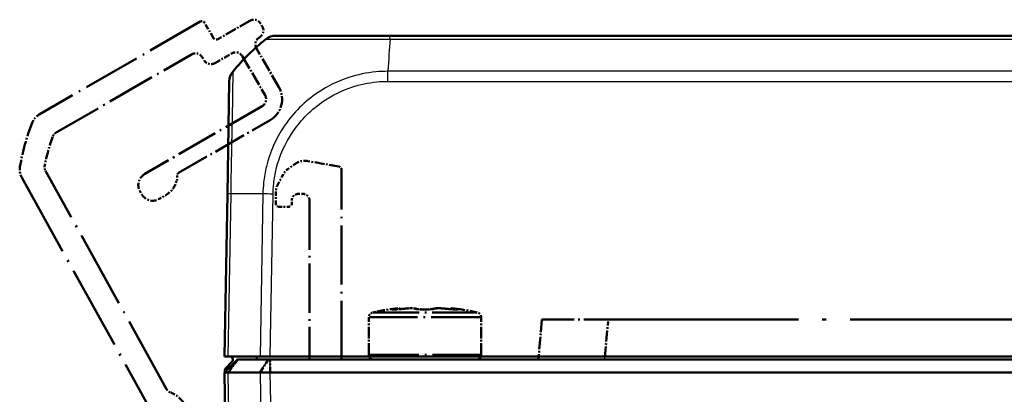
# Model space of a CAD drawing. Units: millimetres. Extents: x 1 to 1188, y 1 to 840.
# Drawn here: x 644 to 706, y 134 to 157 of the extents above; entities that cross this region are included whole.
import ezdxf

# ---------------------------------------------------------------- set-up
doc = ezdxf.new("R2010")
doc.units = ezdxf.units.MM
doc.linetypes.add('LONG_DASH_DOTTED', pattern=[0.3001, 0.2362, -0.0295, 0.0049, -0.0295])
for name, color, linetype, lineweight in [('Sichtbar (ISO)', 7, 'Continuous', 50), ('Sichtbar schmal (ISO)', 1, 'Continuous', 25), ('Überlagern (ISO)', 7, 'LONG_DASH_DOTTED', 50)]:
    doc.layers.add(name, color=color, linetype=linetype, lineweight=lineweight)

msp = doc.modelspace()

# ---------------------------------------------------------------- linework, layer by layer
at = {"layer": 'Sichtbar (ISO)'}
for p, q in [((667.34968512, 156.1328642), (660.22740653, 156.1328642)), ((905.69772964, 156.1328642), (667.36113456, 156.1328642)), ((657.33073709, 153.28554995), (657.20808955, 146.25907729)), ((657.20808955, 146.25907729), (657.03133584, 136.1328642)), ((657.26109672, 136.1328642), (657.03133584, 136.1328642)), ((657.03133584, 135.1328642), (657.83133584, 135.9328642)), ((657.49716193, 135.79268235), (657.10408302, 135.39268235)), ((657.26109672, 136.1328642), (659.24689742, 136.1328642)), ((657.83133584, 135.9328642), (657.87729745, 135.9328642)), ((657.87729745, 135.9328642), (659.75709019, 135.9328642)), ((659.88463748, 136.1328642), (659.24689742, 136.1328642)), ((659.75709019, 135.9328642), (659.88465262, 135.9328642)), ((913.1780342, 136.1328642), (659.88463748, 136.1328642)), ((913.17801906, 135.9328642), (659.88465262, 135.9328642)), ((662.33133584, 136.1328642), (662.33133584, 135.9328642)), ((664.33133584, 135.9328642), (664.33133584, 136.1328642)), ((676.62308143, 136.1328642), (676.6055837, 135.9328642)), ((657.26109672, 135.1328642), (657.03133584, 135.1328642)), ((657.03133584, 135.1328642), (657.5432268, 105.80665112)), ((657.04676358, 135.24901002), (657.04849146, 135.15001982)), ((657.2611439, 135.1328642), (657.26109672, 135.1328642)), ((659.24684045, 135.1328642), (657.2611439, 135.1328642)), ((659.24689742, 135.1328642), (659.24684045, 135.1328642)), ((659.88463748, 135.1328642), (659.24689742, 135.1328642)), ((659.88465262, 135.1328642), (659.88463748, 135.1328642)), ((913.17801906, 135.1328642), (659.88465262, 135.1328642))]:
    msp.add_line(p, q, dxfattribs=at)
for centre, radius, start, end in [((660.22687139, 155.1328642), 1, 90, 128.7570163731), ((669.04771068, 144.26016039), 15, 129.0477063447, 139.9541664698), ((660.22687945, 155.1328642), 1, 128.7573764119, 128.7833278693), ((658.33058478, 153.26809754), 0.99999983, 139.9797175444, 179.000009713), ((657.35451184, 135.9328642), 0.2, 315.5, 90), ((657.35451184, 135.9328642), 1.7, 0, 6.7563270306), ((666.33133584, 136.2328642), 0.3, 199.4712206345, 270), ((672.73133584, 136.2328642), 0.3, 270, 340.5287793655), ((657.24673311, 135.2525005), 0.2, 135.5, 181)]:
    msp.add_arc(centre, radius, start, end, dxfattribs=at)
for points, knots in [([(659.59820193, 155.90948588), (659.59937966, 155.91108427), (659.59938285, 155.91108774), (659.59938603, 155.9110912), (659.5998423, 155.9115884), (659.60055299, 155.91218615), (659.60163817, 155.91279254)], [-1.113637200584, -1.113637200584, -1.113637200584, -1.113637200584, -1.11354159397, -1.11354159397, -1.11354159397, -1.099817335366, -1.099817335366, -1.099817335366, -1.099817335366]), ([(657.26109672, 135.1328641), (657.18740812, 135.13253954), (657.12969831, 135.13245235), (657.05136688, 135.13255696), (657.03133759, 135.13276398), (657.03133584, 135.1328642)], [0, 0, 0, 0, 0.034663249723, 0.034663249723, 0.069328737457, 0.069328737457, 0.069328737457, 0.069328737457]), ([(659.24689742, 135.1328641), (659.33589628, 135.13253953), (659.43699765, 135.13245235), (659.65441372, 135.13255697), (659.76909088, 135.13276398), (659.88463748, 135.1328642)], [0, 0, 0, 0, 0.034664254965, 0.034664254965, 0.06932873744, 0.06932873744, 0.06932873744, 0.06932873744])]:
    msp.add_open_spline(points, degree=3, knots=knots, dxfattribs=at)
at = {"layer": 'Sichtbar schmal (ISO)'}
for p, q in [((667.36118859, 155.90948591), (905.69772881, 155.90948591)), ((905.83633369, 153.91153867), (667.22254946, 153.91153867)), ((667.22255029, 153.28556586), (667.22255029, 153.9115387)), ((667.22255029, 153.28556586), (905.83631392, 153.28556586)), ((657.26109672, 136.1328642), (657.43797466, 146.26619426)), ((659.42377535, 146.26619426), (659.24689742, 136.1328642)), ((659.88463748, 136.1328642), (660.06139119, 146.25907729)), ((657.2611439, 135.1328642), (657.87729745, 135.9328642)), ((659.24684045, 135.1328642), (659.75709019, 135.9328642)), ((659.88465262, 135.1328642), (659.88465262, 135.9328642)), ((680.7397917, 135.9328642), (680.75728943, 136.1328642)), ((657.7731119, 105.79953415), (657.26109672, 135.1328641)), ((659.24689742, 135.1328642), (659.7589126, 105.79953415)), ((660.39652844, 105.80665112), (659.88463748, 135.1328642))]:
    msp.add_line(p, q, dxfattribs=at)
for centre, major_axis, ratio, start_param, end_param in [((667.34968512, 155.1328642), (0, 1), 0.0047226445, 5.6032550034, 6.2831853072), ((668.03058564, 144.26016039), (-0.01824612, 14.99999995), 0.0693526787, 0.6813578377, 0.8717476321), ((658.20793724, 146.24162488), (-0.9998477, 0.01745241), 0.0174497492, 5.5916598597, 6.2831853072), ((668.98447007, 145.89776688), (14.99543259, -0.2616665), 0.01744975, 2.2624444628, 2.4499432034), ((660.06129454, 146.23955931), (0.99976498, -0.02167897), 0.0174483061, 1.5711746772, 2.2626388657)]:
    msp.add_ellipse(centre, major_axis=major_axis, ratio=ratio, start_param=start_param, end_param=end_param, dxfattribs=at)
for points, knots in [([(659.60163817, 155.91279254), (659.60446525, 155.91437229), (659.6098339, 155.91601071), (659.63375052, 155.91618257), (659.65475311, 155.91640325), (659.73147273, 155.91668158), (659.80476016, 155.91505094), (660.03280903, 155.9142931), (660.20003101, 155.91457128), (660.66505926, 155.91365685), (660.98732862, 155.91115297), (661.86185133, 155.90832574), (662.45409663, 155.91086685), (663.61593241, 155.91182332), (664.14882361, 155.91299869), (665.10820312, 155.91501849), (665.53056906, 155.91625163), (666.26569357, 155.91816664), (666.56413061, 155.91701564), (667.0503492, 155.91592666), (667.21655102, 155.91237213), (667.35265265, 155.91078491), (667.35550713, 155.91075162), (667.35835317, 155.9107183), (667.36118859, 155.91013638)], [-1.0998173354, -1.0998173354, -1.0998173354, -1.0998173354, -1.0640630186, -1.0640630186, -1.0145844433, -1.0145844433, -0.9156272926, -0.9156272926, -0.7885737505, -0.7885737505, -0.6273219004, -0.6273219004, -0.4103900719, -0.4103900719, -0.2481793723, -0.2481793723, -0.128934109, -0.128934109, -0.0418945987, -0.0418945987, 0, 0, 0, 0.0008786598, 0.0008786598, 0.0008786598, 0.0008786598]), ([(657.43797466, 146.26619426), (657.43702578, 146.26645366), (657.43702847, 146.26671683), (657.43703116, 146.26698025), (657.43918172, 146.47724133), (657.44304023, 146.72204934), (657.45323078, 147.39462819), (657.4636803, 147.83854507), (657.48270847, 148.79657172), (657.49183052, 149.3024937), (657.51440956, 150.43455316), (657.52884683, 151.03650842), (657.54887866, 152.15017753), (657.55552327, 152.65668831), (657.56403735, 153.44804117), (657.56353742, 153.71707131), (657.56244023, 153.86452251), (657.56276173, 153.88462769), (657.56489637, 153.90918077), (657.56461396, 153.91083189), (657.56480291, 153.91119767), (657.56480332, 153.91119847), (657.56480374, 153.91119928), (657.56476064, 153.91116336)], [-1.1068250512, -1.1068250512, -1.1068250512, -1.1068250512, -1.1067468168, -1.1067468168, -1.1067468168, -1.044300582, -1.044300582, -0.9212085207, -0.9212085207, -0.7713834939, -0.7713834939, -0.5713098434, -0.5713098434, -0.3438062542, -0.3438062542, -0.1002955962, -0.1002955962, -0.0460274349, -0.0460274349, 0, 0, 0, 0.0001004528, 0.0001004528, 0.0001004528, 0.0001004528]), ([(667.22254946, 153.9115387), (667.22249358, 153.91202111), (667.2224423, 153.91202084), (667.22239101, 153.91202057), (666.99210463, 153.91079784), (666.71828833, 153.90003289), (665.89244693, 153.82062568), (665.3238586, 153.70428584), (664.10368161, 153.30587372), (663.45879309, 152.9921807), (662.03873851, 152.04264164), (661.31838588, 151.32459119), (660.24154278, 149.73049195), (659.86250161, 148.87220253), (659.56608938, 147.65032385), (659.50784952, 147.32302642), (659.44406846, 146.74474401), (659.42920312, 146.4900326), (659.42377703, 146.26682287), (659.42377194, 146.26661365), (659.42376686, 146.26640448), (659.42378839, 146.26619422)], [-0.0000154551, -0.0000154551, -0.0000154551, -0.0000154551, 0, 0, 0, 0.0694021023, 0.0694021023, 0.2285714234, 0.2285714234, 0.4235711613, 0.4235711613, 0.6987199503, 0.6987199503, 0.953306488, 0.953306488, 1.0450669157, 1.0450669157, 1.111908953, 1.111908953, 1.111908953, 1.1119716064, 1.1119716064, 1.1119716064, 1.1119716064]), ([(660.06129454, 146.25701172), (660.06612402, 146.47973224), (660.07598914, 146.7024851), (660.13317658, 147.22797781), (660.18738933, 147.52964944), (660.46302452, 148.65058108), (660.81508405, 149.43722712), (661.80670274, 150.89805255), (662.47017459, 151.55510552), (663.76929054, 152.4314772), (664.35865569, 152.71966391), (665.47950799, 153.09029719), (666.00138792, 153.20246209), (666.75959271, 153.27744631), (666.99101721, 153.28552362), (667.22235755, 153.28551134), (667.2224218, 153.28551134), (667.22248604, 153.28551134), (667.22255029, 153.28556586)], [-1.111908953, -1.111908953, -1.111908953, -1.111908953, -1.0450669157, -1.0450669157, -0.953306488, -0.953306488, -0.6987199503, -0.6987199503, -0.4235711613, -0.4235711613, -0.2285714234, -0.2285714234, -0.0694021023, -0.0694021023, 0, 0, 0, 0.0000192732, 0.0000192732, 0.0000192732, 0.0000192732])]:
    msp.add_open_spline(points, degree=3, knots=knots, dxfattribs=at)
at = {"layer": 'Überlagern (ISO)', "ltscale": 15.222078}
msp.add_line((655.5183848, 157.01362632), (645.46974773, 151.212043), dxfattribs=at)
at = {"layer": 'Überlagern (ISO)', "ltscale": 1.442989}
msp.add_line((656.34158988, 155.98779329), (655.79158988, 156.94042124), dxfattribs=at)
at = {"layer": 'Überlagern (ISO)', "ltscale": 3.017267}
msp.add_line((658.60665339, 157.06458821), (656.61479496, 155.91458821), dxfattribs=at)
at = {"layer": 'Überlagern (ISO)', "ltscale": 0.26228}
for p, q in [((659.38966609, 156.70837043), (659.28966609, 156.88157551)), ((655.6523594, 154.78157551), (655.7523594, 154.60837043)), ((651.7638676, 146.41664087), (651.8638676, 146.24343579)), ((661.23133584, 145.6645395), (661.23133584, 145.8645395))]:
    msp.add_line(p, q, dxfattribs=at)
at = {"layer": 'Überlagern (ISO)', "ltscale": 12.779301}
msp.add_line((646.53326369, 150.09401342), (654.96934669, 154.96458821), dxfattribs=at)
at = {"layer": 'Überlagern (ISO)', "ltscale": 1.574178}
msp.add_line((656.4353721, 154.42535773), (657.47460258, 155.02535773), dxfattribs=at)
at = {"layer": 'Überlagern (ISO)', "ltscale": 3.673216}
for p, q in [((658.15761528, 154.84234503), (659.55761528, 152.4174739)), ((660.42364069, 152.9174739), (659.02364069, 155.34234503))]:
    msp.add_line(p, q, dxfattribs=at)
at = {"layer": 'Überlagern (ISO)', "ltscale": 11.085443}
msp.add_line((659.37460258, 151.73446119), (652.05668792, 147.50946119), dxfattribs=at)
at = {"layer": 'Überlagern (ISO)', "ltscale": 8.641088}
msp.add_line((654.17028391, 147.57504587), (659.87460258, 150.86843579), dxfattribs=at)
at = {"layer": 'Überlagern (ISO)', "ltscale": 0.742154}
msp.add_line((661.45775941, 148.15201625), (660.99429483, 147.82749486), dxfattribs=at)
at = {"layer": 'Überlagern (ISO)', "ltscale": 2.612329}
msp.add_line((664.16606548, 147.97188038), (662.20498402, 148.31767196), dxfattribs=at)
at = {"layer": 'Überlagern (ISO)', "ltscale": 20.412275}
msp.add_line((653.41494009, 134.09951097), (645.87158623, 147.70808157), dxfattribs=at)
at = {"layer": 'Überlagern (ISO)', "ltscale": 0.94032}
msp.add_line((660.68492367, 147.47781438), (660.34838825, 146.8448833), dxfattribs=at)
at = {"layer": 'Überlagern (ISO)', "ltscale": 15.535476}
msp.add_line((664.33133584, 135.9328642), (664.33133584, 147.77491883), dxfattribs=at)
at = {"layer": 'Überlagern (ISO)', "ltscale": 22.238934}
msp.add_line((644.38414732, 147.29749438), (652.60253965, 132.47112214), dxfattribs=at)
at = {"layer": 'Überlagern (ISO)', "ltscale": 0.183508}
msp.add_line((654.00593828, 146.96162336), (654.053806, 147.09313882), dxfattribs=at)
at = {"layer": 'Überlagern (ISO)', "ltscale": 0.590254}
msp.add_line((652.95668792, 145.95061547), (653.34639935, 146.17561547), dxfattribs=at)
at = {"layer": 'Überlagern (ISO)', "ltscale": 0.932492}
msp.add_line((660.23133584, 146.37541174), (660.23133584, 145.6645395), dxfattribs=at)
at = {"layer": 'Überlagern (ISO)', "ltscale": 0.39347}
msp.add_line((661.63133584, 146.2645395), (661.93133584, 146.2645395), dxfattribs=at)
at = {"layer": 'Überlagern (ISO)', "ltscale": 13.029251}
msp.add_line((662.33133584, 145.8645395), (662.33133584, 135.9328642), dxfattribs=at)
at = {"layer": 'Überlagern (ISO)', "ltscale": 0.787039}
msp.add_line((660.43133584, 145.4645395), (661.03133584, 145.4645395), dxfattribs=at)
at = {"layer": 'Überlagern (ISO)', "ltscale": 12.111919}
msp.add_line((666.30623106, 138.87314343), (672.75644063, 138.87314343), dxfattribs=at)
at = {"layer": 'Überlagern (ISO)', "ltscale": 0.053263}
msp.add_line((669.53133584, 139.06635503), (669.53133584, 139.06329631), dxfattribs=at)
at = {"layer": 'Überlagern (ISO)', "ltscale": 0.00135}
msp.add_line((670.04480479, 139.09628601), (670.0448078, 139.09628685), dxfattribs=at)
at = {"layer": 'Überlagern (ISO)', "ltscale": 3.079548}
for p, q in [((666.03133584, 136.2328642), (666.03133584, 138.58033785)), ((673.03133584, 136.2328642), (673.03133584, 138.58033785))]:
    msp.add_line(p, q, dxfattribs=at)
at = {"layer": 'Überlagern (ISO)', "ltscale": 12.982471}
for p, q in [((672.98824503, 138.58033785), (666.07442665, 138.58033785)), ((666.07442665, 136.2328642), (672.98824503, 136.2328642))]:
    msp.add_line(p, q, dxfattribs=at)
at = {"layer": 'Überlagern (ISO)', "ltscale": 3.304655}
msp.add_line((676.82430536, 138.4328642), (676.6055837, 135.9328642), dxfattribs=at)
at = {"layer": 'Überlagern (ISO)', "ltscale": 8.522277}
msp.add_line((676.82430536, 138.4328642), (680.95851336, 138.4328642), dxfattribs=at)
at = {"layer": 'Überlagern (ISO)', "ltscale": 2.97418}
msp.add_line((680.75072778, 136.0578642), (680.94757727, 138.3078642), dxfattribs=at)
at = {"layer": 'Überlagern (ISO)', "ltscale": 50.25602}
msp.add_line((680.95851336, 138.4328642), (892.10415833, 138.4328642), dxfattribs=at)
at = {"layer": 'Überlagern (ISO)', "ltscale": 1.484144}
msp.add_line((657.03133584, 135.1328642), (657.83133584, 135.9328642), dxfattribs=at)
at = {"layer": 'Überlagern (ISO)', "ltscale": 1.335719}
for p, q in [((657.29195158, 135.1728642), (657.84648978, 135.8928642)), ((659.27235294, 135.1728642), (659.7315777, 135.8928642)), ((659.88465262, 135.1728642), (659.88465262, 135.8928642))]:
    msp.add_line(p, q, dxfattribs=at)
at = {"layer": 'Überlagern (ISO)', "ltscale": 0.181376}
for p, q in [((657.83133584, 135.9328642), (657.87729745, 135.9328642)), ((659.75709019, 135.9328642), (659.88465262, 135.9328642))]:
    msp.add_line(p, q, dxfattribs=at)
at = {"layer": 'Überlagern (ISO)', "ltscale": 3.492602}
msp.add_line((657.87729745, 135.9328642), (659.75709019, 135.9328642), dxfattribs=at)
at = {"layer": 'Überlagern (ISO)', "ltscale": 49.648815}
for p, q in [((913.17801906, 135.9328642), (659.88465262, 135.9328642)), ((913.17801906, 135.1328642), (659.88465262, 135.1328642))]:
    msp.add_line(p, q, dxfattribs=at)
at = {"layer": 'Überlagern (ISO)', "ltscale": 0.907163}
for p, q in [((657.26109672, 135.1328642), (657.03133584, 135.1328642)), ((659.88463748, 135.1328642), (659.24689742, 135.1328642))]:
    msp.add_line(p, q, dxfattribs=at)
at = {"layer": 'Überlagern (ISO)', "ltscale": 48.875618}
msp.add_line((657.03133584, 135.1328642), (657.5432268, 105.80665112), dxfattribs=at)
at = {"layer": 'Überlagern (ISO)'}
for p, q in [((657.2611439, 135.1328642), (657.26109672, 135.1328642)), ((659.24689742, 135.1328642), (659.24684045, 135.1328642)), ((659.88465262, 135.1328642), (659.88463748, 135.1328642))]:
    msp.add_line(p, q, dxfattribs=at)
at = {"layer": 'Überlagern (ISO)', "ltscale": 3.689374}
msp.add_line((659.24684045, 135.1328642), (657.2611439, 135.1328642), dxfattribs=at)
at = {"layer": 'Überlagern (ISO)', "ltscale": 0.412045}
for centre, start, end in [((655.6183848, 156.84042124), 30, 120), ((656.51479496, 156.08779329), 210, 300), ((660.43133584, 145.6645395), 180, 270), ((661.03133584, 145.6645395), 270, 0)]:
    msp.add_arc(centre, 0.2, start, end, dxfattribs=at)
at = {"layer": 'Überlagern (ISO)', "ltscale": 1.030263}
for centre, radius, start, end in [((658.85665339, 156.63157551), 0.5, 30, 120), ((658.95665339, 156.45837043), 0.5, 300, 30), ((659.45665339, 155.59234503), 0.5, 120, 210), ((655.21934669, 154.53157551), 0.5, 30, 120), ((657.72460258, 154.59234503), 0.5, 30, 120), ((656.1853721, 154.85837043), 0.5, 210, 300), ((659.12460258, 152.1674739), 0.5, 300, 30), ((662.03133584, 147.3328642), 1, 80, 125)]:
    msp.add_arc(centre, radius, start, end, dxfattribs=at)
at = {"layer": 'Überlagern (ISO)', "ltscale": 3.090988}
msp.add_arc((659.12460258, 152.1674739), 1.5, 300, 30, dxfattribs=at)
at = {"layer": 'Überlagern (ISO)', "ltscale": 0.893973}
for centre, start, end in [((645.96974773, 150.3460176), 120, 159.0477062061), ((645.25876703, 147.782304), 169.9522937939, 209)]:
    msp.add_arc(centre, 1, start, end, dxfattribs=at)
at = {"layer": 'Überlagern (ISO)', "ltscale": 3.745127}
msp.add_arc((659.0440466, 145.33975063), 15, 159.0477062061, 169.9522937939, dxfattribs=at)
at = {"layer": 'Überlagern (ISO)', "ltscale": 2.420064}
msp.add_arc((659.0440466, 145.33975063), 13.5, 160.5852552977, 168.4147447023, dxfattribs=at)
at = {"layer": 'Überlagern (ISO)', "ltscale": 0.464539}
for centre, start, end in [((646.78326369, 149.66100072), 120, 160.5852552977), ((646.30889608, 147.95048638), 168.4147447023, 209)]:
    msp.add_arc(centre, 0.5, start, end, dxfattribs=at)
at = {"layer": 'Überlagern (ISO)', "ltscale": 1.648481}
for centre, start, end in [((652.45668792, 146.81664087), 120, 210), ((652.55668792, 146.64343579), 210, 300)]:
    msp.add_arc(centre, 0.8, start, end, dxfattribs=at)
at = {"layer": 'Überlagern (ISO)', "ltscale": 0.358743}
msp.add_arc((653.58395969, 147.26414889), 0.5, 340, 11.344208161, dxfattribs=at)
at = {"layer": 'Überlagern (ISO)', "ltscale": 0.326613}
msp.add_arc((654.27028391, 147.40184079), 0.2, 120, 191.344208161, dxfattribs=at)
at = {"layer": 'Überlagern (ISO)', "ltscale": 0.618118}
for centre, radius, start, end in [((661.56787126, 147.00834281), 1, 125, 152), ((666.33133584, 136.2328642), 0.3, 180, 270), ((672.73133584, 136.2328642), 0.3, 270, 0)]:
    msp.add_arc(centre, radius, start, end, dxfattribs=at)
at = {"layer": 'Überlagern (ISO)', "ltscale": 0.366251}
msp.add_arc((664.13133584, 147.77491883), 0.2, 0, 80, dxfattribs=at)
at = {"layer": 'Überlagern (ISO)', "ltscale": 1.373717}
msp.add_arc((652.59639935, 147.47465357), 1.5, 300, 340, dxfattribs=at)
at = {"layer": 'Überlagern (ISO)', "ltscale": 0.641015}
msp.add_arc((661.23133584, 146.37541174), 1, 152, 180, dxfattribs=at)
at = {"layer": 'Überlagern (ISO)', "ltscale": 0.82419}
for centre, start, end in [((661.63133584, 145.8645395), 90, 180), ((661.93133584, 145.8645395), 0, 90)]:
    msp.add_arc(centre, 0.4, start, end, dxfattribs=at)
at = {"layer": 'Überlagern (ISO)', "ltscale": 0.531751}
for centre, start, end in [((666.33133584, 138.58033785), 102.5732199961, 180), ((672.73133584, 138.58033785), 0, 77.4267800039)]:
    msp.add_arc(centre, 0.3, start, end, dxfattribs=at)
at = {"layer": 'Überlagern (ISO)', "ltscale": 2.061569}
for start, end in [(96.5704740277, 102.5732199961), (77.4267800039, 83.4295259723)]:
    msp.add_arc((669.53133584, 124.2328642), 15, start, end, dxfattribs=at)
at = {"layer": 'Überlagern (ISO)', "ltscale": 0.27446}
for centre, start, end in [((667.84928504, 138.8363126), 56.6000222968, 96.5704740277), ((671.21338665, 138.8363126), 83.4295259723, 123.399982266)]:
    msp.add_arc(centre, 0.3, start, end, dxfattribs=at)
at = {"layer": 'Überlagern (ISO)', "ltscale": 0.463338}
msp.add_arc((653.85224994, 134.34191578), 0.5, 209, 249.4803618396, dxfattribs=at)
at = {"layer": 'Überlagern (ISO)', "ltscale": 3.062499}
msp.add_arc((653.08108745, 132.28150116), 1.7, 350.8005020534, 69.4803618396, dxfattribs=at)
at = {"layer": 'Überlagern (ISO)', "ltscale": 0.061499}
for centre, major_axis, ratio, start_param, end_param in [((667.57368881, 138.76690407), (0.00779357, 0.29989875), 0.917847564, 0.0086951806, 0.1652083488), ((671.48898263, 138.76690405), (-0.0077935, 0.29989875), 0.9178472371, 6.1179771597, 6.2744901428)]:
    msp.add_ellipse(centre, major_axis=major_axis, ratio=ratio, start_param=start_param, end_param=end_param, dxfattribs=at)
at = {"layer": 'Überlagern (ISO)', "ltscale": 0.053263}
for centre, start_param, end_param in [((667.6206952, 138.76636355), 0.0075326032, 0.1431194605), ((671.44197649, 138.76636355), 6.1400658467, 6.275652704)]:
    msp.add_ellipse(centre, major_axis=(0, 0.3), ratio=0.8660254038, start_param=start_param, end_param=end_param, dxfattribs=at)
at = {"layer": 'Überlagern (ISO)', "ltscale": 0.048137}
for centre, major_axis, ratio, start_param, end_param in [((667.67816773, 138.76690405), (-0.0051855, 0.29995518), 0.8025623663, 0.0068091079, 0.1293730497), ((671.38450338, 138.76690407), (0.00518553, 0.29995518), 0.8025618733, 6.1538123352, 6.2763762034)]:
    msp.add_ellipse(centre, major_axis=major_axis, ratio=ratio, start_param=start_param, end_param=end_param, dxfattribs=at)
at = {"layer": 'Überlagern (ISO)', "ltscale": 0.214706}
for centre, major_axis, ratio, start_param, end_param in [((667.70514251, 138.8149707), (-0.04397078, 0.29676012), 0.6949146947, 5.6746831408, 6.2204732985), ((671.35752916, 138.8149707), (0.04397079, 0.29676012), 0.6949147341, 0.0627120434, 0.6085021758)]:
    msp.add_ellipse(centre, major_axis=major_axis, ratio=ratio, start_param=start_param, end_param=end_param, dxfattribs=at)
at = {"layer": 'Überlagern (ISO)', "ltscale": 0.035239}
for centre, major_axis, ratio, start_param, end_param in [((668.32177484, 138.8149707), (-0.03282503, 0.29819879), 0.2685692287, 6.1884056527, 6.2781969043), ((670.74089654, 138.8149707), (0.03282502, 0.29819879), 0.2685692833, 0.0049884037, 0.0947796693)]:
    msp.add_ellipse(centre, major_axis=major_axis, ratio=ratio, start_param=start_param, end_param=end_param, dxfattribs=at)
at = {"layer": 'Überlagern (ISO)', "ltscale": 0.147498}
msp.add_ellipse((668.9147032, 138.8149707), major_axis=(0.11808461, 0.27578257), ratio=0.963483978, start_param=0.06562968, end_param=0.4406523768, dxfattribs=at)
at = {"layer": 'Überlagern (ISO)', "ltscale": 0.053476}
for centre, major_axis, ratio, start_param, end_param in [((669.42685634, 138.76690407), (0.00311429, 0.29998383), 0.1152856907, 0.0075627032, 0.1436899158), ((669.63581452, 138.76690405), (-0.00311427, 0.29998384), 0.1152848708, 6.1394954726, 6.2756226844)]:
    msp.add_ellipse(centre, major_axis=major_axis, ratio=ratio, start_param=start_param, end_param=end_param, dxfattribs=at)
at = {"layer": 'Überlagern (ISO)', "ltscale": 0.133198}
for centre, major_axis, start_param, end_param in [((669.53133109, 139.13982386), (0.84992521, -0.00000079), 4.5928464608, 4.7123946563), ((669.5313406, 139.13982386), (-0.84992521, -0.00000079), 1.5707906509, 1.6903388464)]:
    msp.add_ellipse(centre, major_axis=major_axis, ratio=0.0864315098, start_param=start_param, end_param=end_param, dxfattribs=at)
at = {"layer": 'Überlagern (ISO)', "ltscale": 0.133197}
for centre, major_axis, start_param, end_param in [((669.53132768, 139.13980949), (-0.84986763, 0.00000136), 1.4512507069, 1.5708060675), ((669.531344, 139.13980949), (0.84986763, 0.00000136), 4.7123792396, 4.8319346003)]:
    msp.add_ellipse(centre, major_axis=major_axis, ratio=0.0864204664, start_param=start_param, end_param=end_param, dxfattribs=at)
at = {"layer": 'Überlagern (ISO)', "ltscale": 0.147468}
msp.add_ellipse((670.14796816, 138.8149707), major_axis=(-0.1180846, 0.27578257), ratio=0.9634839628, start_param=5.8425287584, end_param=6.2174753747, dxfattribs=at)
at = {"layer": 'Überlagern (ISO)', "ltscale": 0.87332}
for points, knots in [([(667.66787325, 139.11256472), (667.62401074, 139.10606563), (667.58661592, 139.09983418), (667.51839533, 139.08657213), (667.49400417, 139.07997542), (667.48024463, 139.07098098), (667.4840475, 139.06796365), (667.50590355, 139.06475372), (667.51805868, 139.06392456), (667.53373682, 139.06351713)], [-0.072493655809, -0.072493655809, -0.072493655809, -0.072493655809, -0.054364734614, -0.054364734614, -0.030202630341, -0.030202630341, -0.011616396285, -0.011616396285, 0, 0, 0, 0]), ([(667.64034798, 139.0635171), (667.67520988, 139.06411978), (667.71682507, 139.06564862), (667.83021973, 139.07145681), (667.90729472, 139.07664658), (668.05068257, 139.08818398), (668.11532452, 139.09398021), (668.21903765, 139.10420397), (668.25860038, 139.10832787), (668.29708992, 139.11256471)], [-0.072493664014, -0.072493664014, -0.072493664014, -0.072493664014, -0.055310498961, -0.055310498961, -0.030728054978, -0.030728054978, -0.011818482684, -0.011818482684, 0, 0, 0, 0]), ([(668.90211887, 139.11256472), (668.91729725, 139.10606563), (668.9414716, 139.09983418), (669.01643386, 139.08657213), (669.0734662, 139.07997542), (669.19170879, 139.07098098), (669.24885577, 139.06796365), (669.34667709, 139.06475372), (669.38547811, 139.06392456), (669.4247241, 139.06351713)], [-0.072493655809, -0.072493655809, -0.072493655809, -0.072493655809, -0.054364734614, -0.054364734614, -0.030202630341, -0.030202630341, -0.011616396285, -0.011616396285, 0, 0, 0, 0]), ([(669.63794674, 139.0635171), (669.69600006, 139.06411978), (669.75306449, 139.06564862), (669.88370077, 139.07145681), (669.95369998, 139.07664658), (670.05531068, 139.08818398), (670.0920738, 139.09398021), (670.13695435, 139.10420397), (670.1506575, 139.10832787), (670.16055249, 139.11256471)], [-0.072493664014, -0.072493664014, -0.072493664014, -0.072493664014, -0.055310498961, -0.055310498961, -0.030728054978, -0.030728054978, -0.011818482684, -0.011818482684, 0, 0, 0, 0]), ([(670.76558145, 139.11256472), (670.82462235, 139.10606563), (670.88619152, 139.09983418), (671.02937437, 139.08657213), (671.11079787, 139.07997542), (671.24280001, 139.07098098), (671.2961441, 139.06796365), (671.37210938, 139.06475372), (671.39875528, 139.06392456), (671.42232312, 139.06351713)], [-0.072493655809, -0.072493655809, -0.072493655809, -0.072493655809, -0.054364734614, -0.054364734614, -0.030202630341, -0.030202630341, -0.011616396285, -0.011616396285, 0, 0, 0, 0]), ([(671.52893461, 139.0635171), (671.55212603, 139.06411978), (671.56757526, 139.06564862), (671.58481688, 139.07145681), (671.5777411, 139.07664658), (671.53596396, 139.08818398), (671.50808512, 139.09398021), (671.44925254, 139.10420397), (671.42339296, 139.10832787), (671.39479841, 139.11256471)], [-0.072493664014, -0.072493664014, -0.072493664014, -0.072493664014, -0.055310498961, -0.055310498961, -0.030728054978, -0.030728054978, -0.011818482684, -0.011818482684, 0, 0, 0, 0])]:
    msp.add_open_spline(points, degree=3, knots=knots, dxfattribs=at)
at = {"layer": 'Überlagern (ISO)', "ltscale": 0.12606}
for points in [[(667.53373683, 139.06351713), (667.54786984, 139.06314985), (667.56389451, 139.06296557), (667.58170253, 139.06296557)], [(669.42472411, 139.06351713), (669.46010227, 139.06314985), (669.4957198, 139.06296557), (669.53133584, 139.06296557)], [(671.42232313, 139.06351713), (671.44356827, 139.06314985), (671.46316113, 139.06296557), (671.48096916, 139.06296557)]]:
    msp.add_open_spline(points, degree=3, dxfattribs=at)
at = {"layer": 'Überlagern (ISO)', "ltscale": 0.078979}
msp.add_open_spline([(667.58148238, 139.06680282), (667.57775191, 139.06689976), (667.57511955, 139.06702703), (667.57376488, 139.06710833), (667.57358964, 139.06712369), (667.57358399, 139.06712599)], degree=3, knots=[0, 0, 0, 0, 0.004899276995, 0.004899276995, 0.0063611190777, 0.0063611190777, 0.0063611190777, 0.0063611190777], dxfattribs=at)
at = {"layer": 'Überlagern (ISO)', "ltscale": 0.133046}
msp.add_open_spline([(667.58148238, 139.06680282), (667.58359686, 139.06674787), (667.58582017, 139.06669705), (667.59047238, 139.06660514), (667.59290128, 139.06656405), (667.59795457, 139.06649269), (667.60057897, 139.06646242), (667.6060146, 139.06641353), (667.60882584, 139.0663949), (667.61462766, 139.06636991), (667.61761825, 139.06636355), (667.6206952, 139.06636355)], degree=3, knots=[0.560021582583, 0.560021582583, 0.560021582583, 0.560021582583, 0.562115805822, 0.562115805822, 0.564210029061, 0.564210029061, 0.5663042523, 0.5663042523, 0.568398475539, 0.568398475539, 0.570492698778, 0.570492698778, 0.570492698778, 0.570492698778], dxfattribs=at)
at = {"layer": 'Überlagern (ISO)', "ltscale": 0.126059}
for points in [[(667.58170244, 139.06296556), (667.59951032, 139.06296556), (667.61910264, 139.06314982), (667.64034798, 139.0635171)], [(669.53133584, 139.06296556), (669.5669516, 139.06296556), (669.60256823, 139.06314982), (669.63794674, 139.0635171)], [(671.48096924, 139.06296556), (671.49877712, 139.06296556), (671.51480143, 139.06314982), (671.52893461, 139.0635171)]]:
    msp.add_open_spline(points, degree=3, dxfattribs=at)
at = {"layer": 'Überlagern (ISO)', "ltscale": 0.133682}
msp.add_open_spline([(667.62069511, 139.06636353), (667.62377204, 139.06636353), (667.62693534, 139.06636989), (667.6334288, 139.06639571), (667.63675895, 139.06641516), (667.64358071, 139.06646742), (667.64707233, 139.06650023), (667.65421209, 139.0665794), (667.65786022, 139.06662576), (667.66530839, 139.06673219), (667.66910843, 139.06679226), (667.67298223, 139.06685923)], degree=3, knots=[0.570492293671, 0.570492293671, 0.570492293671, 0.570492293671, 0.572586500467, 0.572586500467, 0.574680707263, 0.574680707263, 0.576774914058, 0.576774914058, 0.578869120854, 0.578869120854, 0.58096332765, 0.58096332765, 0.58096332765, 0.58096332765], dxfattribs=at)
at = {"layer": 'Überlagern (ISO)', "ltscale": 0.460412}
msp.add_open_spline([(667.81495744, 139.13434216), (667.81495746, 139.13434216), (667.81495696, 139.13434208), (667.81495594, 139.13434193), (667.81487757, 139.13433034), (667.81176914, 139.13387046), (667.79596908, 139.13153258), (667.77861462, 139.12896459), (667.73138154, 139.12197212), (667.70207142, 139.11763184), (667.66787325, 139.11256472)], degree=3, knots=[0.302217341353, 0.302217341353, 0.302217341353, 0.302217341353, 0.302336946293, 0.302336946293, 0.302336946293, 0.311555406924, 0.311555406924, 0.326304943933, 0.326304943933, 0.340438810267, 0.340438810267, 0.340438810267, 0.340438810267], dxfattribs=at)
at = {"layer": 'Überlagern (ISO)', "ltscale": 0.920358}
for points, knots in [([(668.28894981, 139.11316949), (668.24411809, 139.10823452), (668.19761102, 139.1034463), (668.10413677, 139.09446857), (668.05717824, 139.09027987), (667.96573365, 139.08276455), (667.92124846, 139.07943848), (667.83768503, 139.07386144), (667.79859857, 139.07161127), (667.72873728, 139.06832292), (667.69792099, 139.06729036), (667.67298223, 139.06685923)], [0, 0, 0, 0, 0.014498732803, 0.014498732803, 0.028997465606, 0.028997465606, 0.043496198409, 0.043496198409, 0.057994931212, 0.057994931212, 0.072493664014, 0.072493664014, 0.072493664014, 0.072493664014]), ([(671.3896889, 139.06685925), (671.36475011, 139.06729038), (671.33393095, 139.06832304), (671.26406391, 139.07161175), (671.22497777, 139.07386197), (671.14141224, 139.07943926), (671.09692702, 139.0827654), (671.00548372, 139.0902807), (670.95852394, 139.09446957), (670.86505757, 139.10344661), (670.81855329, 139.10823452), (670.77372156, 139.11316949)], [0, 0, 0, 0, 0.014498731162, 0.014498731162, 0.028997462323, 0.028997462323, 0.043496193485, 0.043496193485, 0.057994924647, 0.057994924647, 0.072493655809, 0.072493655809, 0.072493655809, 0.072493655809])]:
    msp.add_open_spline(points, degree=3, knots=knots, dxfattribs=at)
at = {"layer": 'Überlagern (ISO)', "ltscale": 1.14525}
msp.add_open_spline([(668.28894981, 139.11316949), (668.34207609, 139.1190175), (668.3971444, 139.12390473), (668.50687444, 139.13139635), (668.56149847, 139.1339993), (668.66608875, 139.13663308), (668.71596832, 139.13667861), (668.80858856, 139.13386809), (668.85091957, 139.13118147), (668.93321664, 139.12075323), (668.96852053, 139.11827125), (669.03278782, 139.09075327)], degree=3, knots=[0.263995094701, 0.263995094701, 0.263995094701, 0.263995094701, 0.279283837814, 0.279283837814, 0.294572580928, 0.294572580928, 0.309861324041, 0.309861324041, 0.325150067154, 0.325150067154, 0.340438810267, 0.340438810267, 0.340438810267, 0.340438810267], dxfattribs=at)
at = {"layer": 'Überlagern (ISO)', "ltscale": 0.92097}
for points in [[(668.29708992, 139.11256471), (668.35451184, 139.11888558), (668.41529178, 139.12409276), (668.54487983, 139.13211059), (668.61339542, 139.13436794), (668.67420284, 139.13434193), (668.70131806, 139.13433034), (668.72691244, 139.13387046), (668.78825233, 139.13153258), (668.82083387, 139.12896459), (668.87157948, 139.12197212), (668.89028477, 139.11763184), (668.90211887, 139.11256472)], [(670.16055249, 139.11256471), (670.17531467, 139.11888558), (670.20092413, 139.12409276), (670.27634425, 139.13211059), (670.32959956, 139.13436794), (670.39058274, 139.13434193), (670.41777633, 139.13433034), (670.44647914, 139.13387046), (670.52361909, 139.13153258), (670.57355509, 139.12896459), (670.67153377, 139.12197212), (670.7195492, 139.11763184), (670.76558145, 139.11256472)]]:
    msp.add_open_spline(points, degree=3, knots=[0.263995094701, 0.263995094701, 0.263995094701, 0.263995094701, 0.281664025598, 0.281664025598, 0.302336946293, 0.302336946293, 0.302336946293, 0.311555406924, 0.311555406924, 0.326304943933, 0.326304943933, 0.340438810267, 0.340438810267, 0.340438810267, 0.340438810267], dxfattribs=at)
at = {"layer": 'Überlagern (ISO)', "ltscale": 0.792421}
msp.add_open_spline([(669.42997063, 139.0668879), (669.38466872, 139.06735821), (669.34011689, 139.06843818), (669.25566621, 139.07171033), (669.21576411, 139.07390502), (669.1437725, 139.07914503), (669.11164654, 139.08220538), (669.0589383, 139.08855284), (669.03813583, 139.09195807), (669.02273391, 139.09509641), (669.01992928, 139.09575756), (669.01813588, 139.0962104), (669.01786386, 139.09628685), (669.01786388, 139.09628685)], degree=3, knots=[0, 0, 0, 0, 0.014498731162, 0.014498731162, 0.028997462323, 0.028997462323, 0.043496193485, 0.043496193485, 0.057994924647, 0.057994924647, 0.062993169946, 0.062993169946, 0.064953586687, 0.064953586687, 0.064953586687, 0.064953586687], dxfattribs=at)
at = {"layer": 'Überlagern (ISO)', "ltscale": 0.641726}
msp.add_open_spline([(669.02174267, 139.09535411), (669.02443342, 139.09475038), (669.02841509, 139.09391246), (669.04451395, 139.09093648), (669.06061876, 139.08843906), (669.10569551, 139.08282968), (669.13718964, 139.07972602), (669.2081265, 139.07437756), (669.24761142, 139.07211576), (669.31171039, 139.06950233), (669.33458311, 139.06875181), (669.35790379, 139.06816416)], degree=3, knots=[0.012052933682, 0.012052933682, 0.012052933682, 0.012052933682, 0.016973513897, 0.016973513897, 0.028034642389, 0.028034642389, 0.042533375192, 0.042533375192, 0.057032107995, 0.057032107995, 0.064709819159, 0.064709819159, 0.064709819159, 0.064709819159], dxfattribs=at)
at = {"layer": 'Überlagern (ISO)', "ltscale": 0.792413}
msp.add_open_spline([(670.04481291, 139.09629238), (670.04481031, 139.09628973), (670.04457101, 139.09622013), (670.0422957, 139.09564205), (670.03696299, 139.09441276), (670.01815773, 139.09093648), (670.00205293, 139.08843906), (669.95697617, 139.08282968), (669.92548205, 139.07972602), (669.85454519, 139.07437756), (669.81506026, 139.07211576), (669.73124576, 139.06869849), (669.68690999, 139.06754003), (669.6387137, 139.06695301), (669.63570864, 139.06691911), (669.63270025, 139.06688788)], degree=3, knots=[0.007539922383, 0.007539922383, 0.007539922383, 0.007539922383, 0.009366232147, 0.009366232147, 0.016973513897, 0.016973513897, 0.028034642389, 0.028034642389, 0.042533375192, 0.042533375192, 0.057032107995, 0.057032107995, 0.071530840798, 0.071530840798, 0.072493664014, 0.072493664014, 0.072493664014, 0.072493664014], dxfattribs=at)
at = {"layer": 'Überlagern (ISO)', "ltscale": 1.12503}
msp.add_open_spline([(670.04122892, 139.09542163), (670.06222956, 139.10370495), (670.0793873, 139.10844806), (670.14138085, 139.12374302), (670.17930506, 139.12780592), (670.264388, 139.13448234), (670.30997025, 139.13603352), (670.40802969, 139.1365252), (670.46032496, 139.13540681), (670.5680321, 139.13071392), (670.62338497, 139.12713492), (670.71033288, 139.11973876), (670.74236172, 139.11662151), (670.77372156, 139.11316949)], degree=3, knots=[0.264924807602, 0.264924807602, 0.264924807602, 0.264924807602, 0.270259023882, 0.270259023882, 0.285547766995, 0.285547766995, 0.300836510109, 0.300836510109, 0.316125253222, 0.316125253222, 0.331413996335, 0.331413996335, 0.340438810267, 0.340438810267, 0.340438810267, 0.340438810267], dxfattribs=at)
at = {"layer": 'Überlagern (ISO)', "ltscale": 0.460438}
msp.add_open_spline([(671.39479841, 139.11256471), (671.35213867, 139.11888558), (671.31696819, 139.12409276), (671.26296924, 139.13208558), (671.24771703, 139.13434175), (671.24771424, 139.13434216)], degree=3, knots=[0.263995094701, 0.263995094701, 0.263995094701, 0.263995094701, 0.281664025598, 0.281664025598, 0.302217341353, 0.302217341353, 0.302217341353, 0.302217341353], dxfattribs=at)
at = {"layer": 'Überlagern (ISO)', "ltscale": 0.133683}
msp.add_open_spline([(671.38968891, 139.06685925), (671.39356275, 139.06679228), (671.39736282, 139.06673221), (671.40481106, 139.06662578), (671.40845922, 139.06657942), (671.41559904, 139.06650025), (671.41909069, 139.06646744), (671.42591252, 139.06641518), (671.4292427, 139.06639573), (671.43573621, 139.06636991), (671.43889954, 139.06636355), (671.44197649, 139.06636355)], degree=3, knots=[0.560021582532, 0.560021582532, 0.560021582532, 0.560021582532, 0.562115805781, 0.562115805781, 0.564210029031, 0.564210029031, 0.56630425228, 0.56630425228, 0.568398475529, 0.568398475529, 0.570492698778, 0.570492698778, 0.570492698778, 0.570492698778], dxfattribs=at)
at = {"layer": 'Überlagern (ISO)', "ltscale": 0.133045}
msp.add_open_spline([(671.44197658, 139.06636353), (671.4450535, 139.06636353), (671.44804406, 139.0663699), (671.45384584, 139.06639489), (671.45665706, 139.06641351), (671.46209265, 139.0664624), (671.46471703, 139.06649267), (671.46977029, 139.06656403), (671.47219918, 139.06660512), (671.47685135, 139.06669703), (671.47907465, 139.06674785), (671.48118913, 139.0668028)], degree=3, knots=[0.570492293671, 0.570492293671, 0.570492293671, 0.570492293671, 0.572586500467, 0.572586500467, 0.574680707263, 0.574680707263, 0.576774914058, 0.576774914058, 0.578869120854, 0.578869120854, 0.58096332765, 0.58096332765, 0.58096332765, 0.58096332765], dxfattribs=at)
at = {"layer": 'Überlagern (ISO)', "ltscale": 0.07898}
msp.add_open_spline([(671.48908417, 139.06712412), (671.48909095, 139.06712646), (671.48823186, 139.06706175), (671.48541373, 139.06693353), (671.48351969, 139.06686336), (671.48118913, 139.0668028)], degree=3, knots=[0.0661323318006, 0.0661323318006, 0.0661323318006, 0.0661323318006, 0.0694329285372, 0.0694329285372, 0.0724936640144, 0.0724936640144, 0.0724936640144, 0.0724936640144], dxfattribs=at)
at = {"layer": 'Überlagern (ISO)', "ltscale": 0.00269}
msp.add_open_spline([(671.4890734, 139.06712406), (671.48908203, 139.06712498), (671.48908683, 139.06712564), (671.4890877, 139.06712599)], degree=3, dxfattribs=at)
at = {"layer": 'Überlagern (ISO)', "ltscale": 0.907164}
for points, knots in [([(657.26109672, 135.1328641), (657.18740812, 135.13253954), (657.12969831, 135.13245235), (657.05136688, 135.13255696), (657.03133759, 135.13276398), (657.03133584, 135.1328642)], [0, 0, 0, 0, 0.034663249723, 0.034663249723, 0.069328737457, 0.069328737457, 0.069328737457, 0.069328737457]), ([(659.24689742, 135.1328641), (659.33589628, 135.13253953), (659.43699765, 135.13245235), (659.65441372, 135.13255697), (659.76909088, 135.13276398), (659.88463748, 135.1328642)], [0, 0, 0, 0, 0.034664254965, 0.034664254965, 0.06932873744, 0.06932873744, 0.06932873744, 0.06932873744])]:
    msp.add_open_spline(points, degree=3, knots=knots, dxfattribs=at)

doc.saveas('drawing.dxf')
